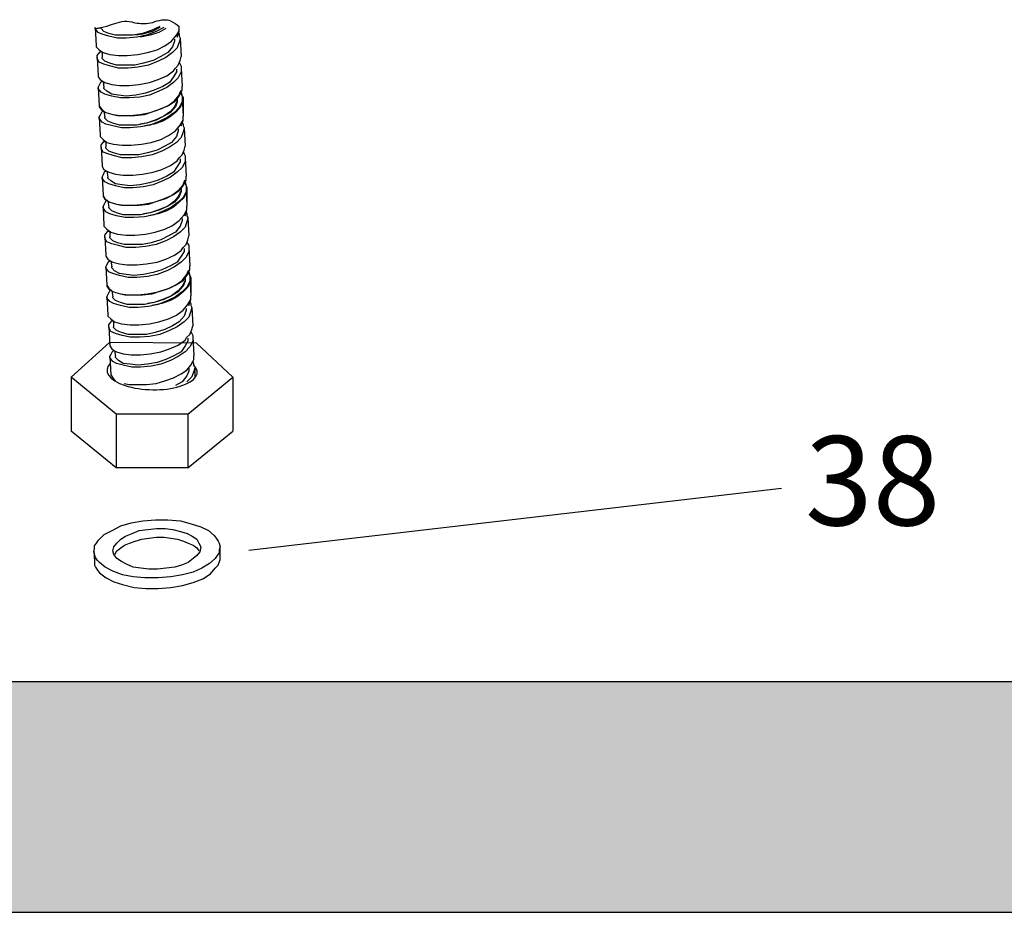
# Model space of a CAD drawing. Units: inches. Extents: x -9390 to -8627, y -20607 to -19924.
# Drawn here: x -8956 to -8944, y -20536 to -20525 of the extents above; entities that cross this region are included whole.
import ezdxf

# ---------------------------------------------------------------- set-up
doc = ezdxf.new("R2010")
doc.units = ezdxf.units.IN
doc.header["$MEASUREMENT"] = 0
doc.styles.get("Standard").update_dxf_attribs({"font": 'txt', "bigfont": 'gbcbig.shx'})

msp = doc.modelspace()

# ---------------------------------------------------------------- hatches: boundary and pattern name
h = msp.add_hatch(color=251)
h.paths.add_polyline_path([(-8920.86579, -20532.9044), (-8990.93579, -20532.9044), (-8990.93579, -20535.7644), (-8920.86579, -20535.7644)])
h.paths.add_polyline_path([(-8990.93579, -20532.9044), (-9040.90778, -20532.9044), (-9040.90778, -20535.7644), (-8990.93579, -20535.7644)])

# ---------------------------------------------------------------- linework, layer by layer
at = {"color": 7}
for p, q in [((-8955.02341, -20524.81061), (-8955.02341, -20524.79865)), ((-8955.02341, -20524.79865), (-8955.01145, -20525.02588)), ((-8954.98754, -20524.85845), (-8955.02341, -20524.81061)), ((-8954.95166, -20524.81061), (-8954.95166, -20524.79865)), ((-8954.91578, -20524.84649), (-8954.95166, -20524.81061)), ((-8954.22211, -20524.78669), (-8954.32974, -20524.83453)), ((-8954.22211, -20524.79865), (-8954.31778, -20524.84649)), ((-8954.17427, -20524.79865), (-8954.26995, -20524.84649)), ((-8954.15035, -20524.81061), (-8954.23407, -20524.85845)), ((-8953.98291, -20524.83453), (-8953.98291, -20524.78669)), ((-8953.98291, -20524.84649), (-8953.98291, -20524.79865)), ((-8954.9397, -20524.88237), (-8954.98754, -20524.85845)), ((-8954.85598, -20524.90629), (-8954.9397, -20524.88237)), ((-8954.85598, -20524.87041), (-8954.91578, -20524.84649)), ((-8954.77226, -20524.89433), (-8954.85598, -20524.87041)), ((-8954.74834, -20524.93021), (-8954.85598, -20524.90629)), ((-8954.67658, -20524.89433), (-8954.77226, -20524.89433)), ((-8954.6407, -20524.93021), (-8954.74834, -20524.93021)), ((-8954.55698, -20524.89433), (-8954.67658, -20524.89433)), ((-8954.50914, -20524.91825), (-8954.6407, -20524.93021)), ((-8954.43738, -20524.87041), (-8954.55698, -20524.89433)), ((-8954.43738, -20524.88237), (-8954.5211, -20524.89433)), ((-8954.38954, -20524.89433), (-8954.50914, -20524.91825)), ((-8954.3417, -20524.89433), (-8954.4613, -20524.91825)), ((-8954.4613, -20524.91825), (-8954.4613, -20524.91825)), ((-8954.32974, -20524.83453), (-8954.43738, -20524.87041)), ((-8954.31778, -20524.84649), (-8954.43738, -20524.88237)), ((-8954.26995, -20524.84649), (-8954.38954, -20524.89433)), ((-8954.23407, -20524.85845), (-8954.3417, -20524.89433)), ((-8954.07859, -20524.96609), (-8954.01879, -20524.89433)), ((-8954.04271, -20524.94217), (-8954.04271, -20524.96609)), ((-8954.01879, -20524.89433), (-8953.98291, -20524.83453)), ((-8954.00683, -20524.91825), (-8953.98291, -20524.84649)), ((-8953.99487, -20524.85845), (-8953.98291, -20524.88237)), ((-8953.98291, -20524.88237), (-8953.98291, -20524.90629)), ((-8953.98291, -20524.90629), (-8953.97095, -20524.93021)), ((-8953.97095, -20524.93021), (-8953.98291, -20524.97805)), ((-8953.97095, -20524.93021), (-8953.95899, -20525.15744)), ((-8955.01145, -20525.02588), (-8955.01145, -20525.03784)), ((-8955.01145, -20525.03784), (-8954.97558, -20525.07372)), ((-8954.25799, -20525.07372), (-8954.16231, -20525.02588)), ((-8954.16231, -20525.02588), (-8954.07859, -20524.96609)), ((-8954.06663, -20525.03784), (-8954.12643, -20525.1096)), ((-8954.04271, -20524.96609), (-8954.06663, -20525.03784)), ((-8954.00683, -20525.0498), (-8954.06663, -20525.1096)), ((-8953.98291, -20524.97805), (-8954.00683, -20525.0498)), ((-8954.9995, -20525.14548), (-8954.96362, -20525.09764)), ((-8954.9995, -20525.1694), (-8954.9995, -20525.14548)), ((-8954.9995, -20525.18136), (-8954.9995, -20525.1694)), ((-8954.9995, -20525.1694), (-8954.98754, -20525.39664)), ((-8954.97558, -20525.2292), (-8954.9995, -20525.18136)), ((-8954.97558, -20525.07372), (-8954.92774, -20525.1096)), ((-8954.96362, -20525.09764), (-8954.95166, -20525.09764)), ((-8954.9397, -20525.09764), (-8954.9397, -20525.1694)), ((-8954.9397, -20525.18136), (-8954.9397, -20525.1694)), ((-8954.90382, -20525.21724), (-8954.9397, -20525.18136)), ((-8954.92774, -20525.1096), (-8954.84402, -20525.13352)), ((-8954.84402, -20525.13352), (-8954.73638, -20525.14548)), ((-8954.73638, -20525.14548), (-8954.62874, -20525.14548)), ((-8954.62874, -20525.14548), (-8954.49718, -20525.13352)), ((-8954.49718, -20525.13352), (-8954.37758, -20525.1096)), ((-8954.37758, -20525.1096), (-8954.25799, -20525.07372)), ((-8954.21015, -20525.15744), (-8954.30582, -20525.20528)), ((-8954.15035, -20525.1694), (-8954.24603, -20525.21724)), ((-8954.12643, -20525.1096), (-8954.21015, -20525.15744)), ((-8954.06663, -20525.1096), (-8954.15035, -20525.1694)), ((-8953.97095, -20525.20528), (-8953.95899, -20525.15744)), ((-8954.91578, -20525.25312), (-8954.97558, -20525.2292)), ((-8954.83206, -20525.27704), (-8954.91578, -20525.25312)), ((-8954.84402, -20525.24116), (-8954.90382, -20525.21724)), ((-8954.7603, -20525.26508), (-8954.84402, -20525.24116)), ((-8954.73638, -20525.30096), (-8954.83206, -20525.27704)), ((-8954.65266, -20525.26508), (-8954.7603, -20525.26508)), ((-8954.61678, -20525.30096), (-8954.73638, -20525.30096)), ((-8954.53306, -20525.26508), (-8954.65266, -20525.26508)), ((-8954.49718, -20525.289), (-8954.61678, -20525.30096)), ((-8954.42542, -20525.24116), (-8954.53306, -20525.26508)), ((-8954.36562, -20525.26508), (-8954.49718, -20525.289)), ((-8954.30582, -20525.20528), (-8954.42542, -20525.24116)), ((-8954.24603, -20525.21724), (-8954.36562, -20525.26508)), ((-8954.05467, -20525.33684), (-8954.03075, -20525.30096)), ((-8954.03075, -20525.30096), (-8953.99487, -20525.26508)), ((-8954.01879, -20525.31292), (-8954.01879, -20525.3488)), ((-8953.99487, -20525.26508), (-8953.97095, -20525.20528)), ((-8953.98291, -20525.2292), (-8953.97095, -20525.25312)), ((-8953.97095, -20525.25312), (-8953.95899, -20525.27704)), ((-8953.95899, -20525.27704), (-8953.95899, -20525.30096)), ((-8953.95899, -20525.30096), (-8953.95899, -20525.3488)), ((-8953.95899, -20525.30096), (-8953.94703, -20525.5282)), ((-8954.98754, -20525.39664), (-8954.98754, -20525.4086)), ((-8954.98754, -20525.4086), (-8954.96362, -20525.44448)), ((-8954.24603, -20525.44448), (-8954.13839, -20525.39664)), ((-8954.13839, -20525.39664), (-8954.05467, -20525.33684)), ((-8954.05467, -20525.4086), (-8954.10251, -20525.48036)), ((-8954.01879, -20525.3488), (-8954.05467, -20525.4086)), ((-8953.99487, -20525.42056), (-8954.05467, -20525.48036)), ((-8953.95899, -20525.3488), (-8953.99487, -20525.42056)), ((-8954.98754, -20525.54016), (-8954.97558, -20525.51624)), ((-8954.98754, -20525.55212), (-8954.98754, -20525.54016)), ((-8954.98754, -20525.54016), (-8954.97558, -20525.76739)), ((-8954.95166, -20525.59996), (-8954.98754, -20525.55212)), ((-8954.97558, -20525.51624), (-8954.95166, -20525.4684)), ((-8954.96362, -20525.44448), (-8954.92774, -20525.4684)), ((-8954.95166, -20525.4684), (-8954.9397, -20525.4684)), ((-8954.92774, -20525.4684), (-8954.91578, -20525.54016)), ((-8954.92774, -20525.4684), (-8954.90382, -20525.48036)), ((-8954.91578, -20525.55212), (-8954.91578, -20525.54016)), ((-8954.8799, -20525.588), (-8954.91578, -20525.55212)), ((-8954.90382, -20525.48036), (-8954.8201, -20525.50428)), ((-8954.8201, -20525.50428), (-8954.72442, -20525.51624)), ((-8954.72442, -20525.51624), (-8954.60482, -20525.51624)), ((-8954.60482, -20525.51624), (-8954.48522, -20525.50428)), ((-8954.48522, -20525.50428), (-8954.35366, -20525.48036)), ((-8954.35366, -20525.48036), (-8954.24603, -20525.44448)), ((-8954.18623, -20525.5282), (-8954.29386, -20525.57604)), ((-8954.13839, -20525.54016), (-8954.23407, -20525.588)), ((-8954.10251, -20525.48036), (-8954.18623, -20525.5282)), ((-8954.05467, -20525.48036), (-8954.13839, -20525.54016)), ((-8953.94703, -20525.57604), (-8953.94703, -20525.5282)), ((-8954.90382, -20525.62388), (-8954.95166, -20525.59996)), ((-8954.8201, -20525.6478), (-8954.90382, -20525.62388)), ((-8954.8201, -20525.62388), (-8954.8799, -20525.588)), ((-8954.73638, -20525.63584), (-8954.8201, -20525.62388)), ((-8954.71246, -20525.67172), (-8954.8201, -20525.6478)), ((-8954.6407, -20525.6478), (-8954.73638, -20525.63584)), ((-8954.60482, -20525.67172), (-8954.71246, -20525.67172)), ((-8954.5211, -20525.63584), (-8954.6407, -20525.6478)), ((-8954.47326, -20525.65976), (-8954.60482, -20525.67172)), ((-8954.4015, -20525.61192), (-8954.5211, -20525.63584)), ((-8954.35366, -20525.63584), (-8954.47326, -20525.65976)), ((-8954.29386, -20525.57604), (-8954.4015, -20525.61192)), ((-8954.23407, -20525.588), (-8954.35366, -20525.63584)), ((-8954.04271, -20525.7076), (-8953.98291, -20525.63584)), ((-8954.03075, -20525.7076), (-8953.98291, -20525.6478)), ((-8953.98291, -20525.6478), (-8953.95899, -20525.59996)), ((-8953.98291, -20525.63584), (-8953.97095, -20525.59996)), ((-8953.97095, -20525.59996), (-8953.95899, -20525.57604)), ((-8953.97095, -20525.59996), (-8953.94703, -20525.6478)), ((-8953.95899, -20525.59996), (-8953.94703, -20525.57604)), ((-8953.95899, -20525.59996), (-8953.94703, -20525.6478)), ((-8953.94703, -20525.6478), (-8953.93507, -20525.67172)), ((-8953.94703, -20525.6478), (-8953.94703, -20525.67172)), ((-8953.93507, -20525.67172), (-8953.94703, -20525.71955)), ((-8953.94703, -20525.67172), (-8953.94703, -20525.71955)), ((-8953.94703, -20525.67172), (-8953.93507, -20525.89895)), ((-8953.93507, -20525.67172), (-8953.93507, -20525.89895)), ((-8954.97558, -20525.76739), (-8954.97558, -20525.76739)), ((-8954.97558, -20525.76739), (-8954.95166, -20525.80327)), ((-8954.97558, -20525.76739), (-8954.97558, -20525.77935)), ((-8954.97558, -20525.77935), (-8954.95166, -20525.81523)), ((-8954.95166, -20525.80327), (-8954.91578, -20525.83915)), ((-8954.30582, -20525.83915), (-8954.19819, -20525.80327)), ((-8954.23407, -20525.81523), (-8954.12643, -20525.76739)), ((-8954.19819, -20525.80327), (-8954.10251, -20525.75543)), ((-8954.12643, -20525.76739), (-8954.04271, -20525.7076)), ((-8954.10251, -20525.75543), (-8954.03075, -20525.7076)), ((-8954.03075, -20525.77935), (-8954.09055, -20525.85111)), ((-8954.04271, -20525.77935), (-8954.09055, -20525.83915)), ((-8954.00683, -20525.7076), (-8954.04271, -20525.77935)), ((-8953.98291, -20525.79131), (-8954.04271, -20525.85111)), ((-8954.00683, -20525.71955), (-8954.03075, -20525.77935)), ((-8953.97095, -20525.79131), (-8954.03075, -20525.85111)), ((-8954.00683, -20525.68368), (-8954.00683, -20525.71955)), ((-8954.00683, -20525.68368), (-8954.00683, -20525.7076)), ((-8953.94703, -20525.71955), (-8953.98291, -20525.79131)), ((-8953.94703, -20525.71955), (-8953.97095, -20525.79131)), ((-8954.97558, -20525.91091), (-8954.96362, -20525.88699)), ((-8954.97558, -20525.92287), (-8954.97558, -20525.91091)), ((-8954.97558, -20525.91091), (-8954.96362, -20526.13815)), ((-8954.9397, -20525.97071), (-8954.97558, -20525.92287)), ((-8954.96362, -20525.88699), (-8954.9397, -20525.83915)), ((-8954.95166, -20525.81523), (-8954.89186, -20525.85111)), ((-8954.9397, -20525.83915), (-8954.91578, -20525.82719)), ((-8954.91578, -20525.83915), (-8954.90382, -20525.91091)), ((-8954.90382, -20525.92287), (-8954.90382, -20525.91091)), ((-8954.86794, -20525.95875), (-8954.90382, -20525.92287)), ((-8954.89186, -20525.85111), (-8954.80814, -20525.87503)), ((-8954.80814, -20525.87503), (-8954.74834, -20525.88699)), ((-8954.80814, -20525.87503), (-8954.71246, -20525.88699)), ((-8954.74834, -20525.88699), (-8954.65266, -20525.88699)), ((-8954.71246, -20525.88699), (-8954.59286, -20525.88699)), ((-8954.65266, -20525.88699), (-8954.53306, -20525.88699)), ((-8954.59286, -20525.88699), (-8954.47326, -20525.87503)), ((-8954.53306, -20525.88699), (-8954.41346, -20525.87503)), ((-8954.47326, -20525.87503), (-8954.3417, -20525.85111)), ((-8954.41346, -20525.87503), (-8954.30582, -20525.83915)), ((-8954.3417, -20525.85111), (-8954.23407, -20525.81523)), ((-8954.17427, -20525.89895), (-8954.28191, -20525.94679)), ((-8954.17427, -20525.89895), (-8954.26995, -20525.94679)), ((-8954.12643, -20525.91091), (-8954.22211, -20525.95875)), ((-8954.10251, -20525.91091), (-8954.18623, -20525.95875)), ((-8954.09055, -20525.83915), (-8954.17427, -20525.89895)), ((-8954.09055, -20525.85111), (-8954.17427, -20525.89895)), ((-8954.04271, -20525.85111), (-8954.12643, -20525.91091)), ((-8954.03075, -20525.85111), (-8954.10251, -20525.91091)), ((-8953.93507, -20525.94679), (-8953.93507, -20525.89895)), ((-8953.93507, -20525.94679), (-8953.93507, -20525.89895)), ((-8954.89186, -20525.99463), (-8954.9397, -20525.97071)), ((-8954.80814, -20526.01855), (-8954.89186, -20525.99463)), ((-8954.80814, -20525.98267), (-8954.86794, -20525.95875)), ((-8954.72442, -20526.00659), (-8954.80814, -20525.98267)), ((-8954.7005, -20526.04247), (-8954.80814, -20526.01855)), ((-8954.62874, -20526.00659), (-8954.72442, -20526.00659)), ((-8954.59286, -20526.04247), (-8954.7005, -20526.04247)), ((-8954.50914, -20526.00659), (-8954.62874, -20526.00659)), ((-8954.4613, -20526.03051), (-8954.59286, -20526.04247)), ((-8954.38954, -20525.98267), (-8954.50914, -20526.00659)), ((-8954.38954, -20525.98267), (-8954.47326, -20525.99463)), ((-8954.3417, -20526.00659), (-8954.4613, -20526.03051)), ((-8954.29386, -20525.99463), (-8954.41346, -20526.01855)), ((-8954.41346, -20526.01855), (-8954.41346, -20526.01855)), ((-8954.26995, -20525.94679), (-8954.38954, -20525.98267)), ((-8954.28191, -20525.94679), (-8954.38954, -20525.98267)), ((-8954.22211, -20525.95875), (-8954.3417, -20526.00659)), ((-8954.18623, -20525.95875), (-8954.29386, -20525.99463)), ((-8954.03075, -20526.07835), (-8953.97095, -20526.00659)), ((-8953.97095, -20526.00659), (-8953.93507, -20525.94679)), ((-8953.95899, -20526.01855), (-8953.93507, -20525.94679)), ((-8953.94703, -20525.97071), (-8953.93507, -20525.99463)), ((-8953.93507, -20525.99463), (-8953.93507, -20526.01855)), ((-8953.93507, -20526.01855), (-8953.92311, -20526.04247)), ((-8953.92311, -20526.04247), (-8953.93507, -20526.09031)), ((-8953.92311, -20526.04247), (-8953.91115, -20526.26971)), ((-8954.96362, -20526.13815), (-8954.96362, -20526.15011)), ((-8954.96362, -20526.15011), (-8954.92774, -20526.18599)), ((-8954.21015, -20526.18599), (-8954.11447, -20526.13815)), ((-8954.11447, -20526.13815), (-8954.03075, -20526.07835)), ((-8954.01879, -20526.15011), (-8954.07859, -20526.22187)), ((-8953.99487, -20526.07835), (-8954.01879, -20526.15011)), ((-8953.95899, -20526.16207), (-8954.01879, -20526.22187)), ((-8953.99487, -20526.05443), (-8953.99487, -20526.07835)), ((-8953.93507, -20526.09031), (-8953.95899, -20526.16207)), ((-8954.95166, -20526.25775), (-8954.91578, -20526.20991)), ((-8954.95166, -20526.28167), (-8954.95166, -20526.25775)), ((-8954.95166, -20526.29363), (-8954.95166, -20526.28167)), ((-8954.95166, -20526.28167), (-8954.9397, -20526.5089)), ((-8954.92774, -20526.18599), (-8954.8799, -20526.22187)), ((-8954.91578, -20526.20991), (-8954.90382, -20526.20991)), ((-8954.89186, -20526.20991), (-8954.89186, -20526.28167)), ((-8954.89186, -20526.29363), (-8954.89186, -20526.28167)), ((-8954.8799, -20526.22187), (-8954.79618, -20526.24579)), ((-8954.79618, -20526.24579), (-8954.68854, -20526.25775)), ((-8954.68854, -20526.25775), (-8954.5809, -20526.25775)), ((-8954.5809, -20526.25775), (-8954.44934, -20526.24579)), ((-8954.44934, -20526.24579), (-8954.32974, -20526.22187)), ((-8954.32974, -20526.22187), (-8954.21015, -20526.18599)), ((-8954.16231, -20526.26971), (-8954.25799, -20526.31755)), ((-8954.10251, -20526.28167), (-8954.19819, -20526.32951)), ((-8954.07859, -20526.22187), (-8954.16231, -20526.26971)), ((-8954.01879, -20526.22187), (-8954.10251, -20526.28167)), ((-8953.92311, -20526.31755), (-8953.91115, -20526.26971)), ((-8954.92774, -20526.34147), (-8954.95166, -20526.29363)), ((-8954.86794, -20526.36539), (-8954.92774, -20526.34147)), ((-8954.85598, -20526.32951), (-8954.89186, -20526.29363)), ((-8954.78422, -20526.38931), (-8954.86794, -20526.36539)), ((-8954.79618, -20526.35343), (-8954.85598, -20526.32951)), ((-8954.71246, -20526.37735), (-8954.79618, -20526.35343)), ((-8954.68854, -20526.41323), (-8954.78422, -20526.38931)), ((-8954.60482, -20526.37735), (-8954.71246, -20526.37735)), ((-8954.56894, -20526.41323), (-8954.68854, -20526.41323)), ((-8954.48522, -20526.37735), (-8954.60482, -20526.37735)), ((-8954.44934, -20526.40127), (-8954.56894, -20526.41323)), ((-8954.37758, -20526.35343), (-8954.48522, -20526.37735)), ((-8954.31778, -20526.37735), (-8954.44934, -20526.40127)), ((-8954.25799, -20526.31755), (-8954.37758, -20526.35343)), ((-8954.19819, -20526.32951), (-8954.31778, -20526.37735)), ((-8954.00683, -20526.4491), (-8953.98291, -20526.41323)), ((-8953.98291, -20526.41323), (-8953.94703, -20526.37735)), ((-8953.94703, -20526.37735), (-8953.92311, -20526.31755)), ((-8953.93507, -20526.34147), (-8953.92311, -20526.36539)), ((-8953.92311, -20526.36539), (-8953.91115, -20526.38931)), ((-8953.91115, -20526.38931), (-8953.91115, -20526.41323)), ((-8953.91115, -20526.41323), (-8953.91115, -20526.46106)), ((-8953.91115, -20526.41323), (-8953.89919, -20526.64046)), ((-8954.9397, -20526.5089), (-8954.9397, -20526.52086)), ((-8954.9397, -20526.52086), (-8954.91578, -20526.55674)), ((-8954.19819, -20526.55674), (-8954.09055, -20526.5089)), ((-8954.09055, -20526.5089), (-8954.00683, -20526.4491)), ((-8954.00683, -20526.52086), (-8954.05467, -20526.59262)), ((-8953.97095, -20526.46106), (-8954.00683, -20526.52086)), ((-8953.94703, -20526.53282), (-8954.00683, -20526.59262)), ((-8953.97095, -20526.42519), (-8953.97095, -20526.46106)), ((-8953.91115, -20526.46106), (-8953.94703, -20526.53282)), ((-8954.9397, -20526.65242), (-8954.92774, -20526.6285)), ((-8954.9397, -20526.66438), (-8954.9397, -20526.65242)), ((-8954.9397, -20526.65242), (-8954.92774, -20526.87966)), ((-8954.92774, -20526.6285), (-8954.90382, -20526.58066)), ((-8954.91578, -20526.55674), (-8954.8799, -20526.58066)), ((-8954.90382, -20526.58066), (-8954.89186, -20526.58066)), ((-8954.8799, -20526.58066), (-8954.86794, -20526.65242)), ((-8954.8799, -20526.58066), (-8954.85598, -20526.59262)), ((-8954.86794, -20526.66438), (-8954.86794, -20526.65242)), ((-8954.85598, -20526.59262), (-8954.77226, -20526.61654)), ((-8954.77226, -20526.61654), (-8954.67658, -20526.6285)), ((-8954.67658, -20526.6285), (-8954.55698, -20526.6285)), ((-8954.55698, -20526.6285), (-8954.43738, -20526.61654)), ((-8954.43738, -20526.61654), (-8954.30582, -20526.59262)), ((-8954.30582, -20526.59262), (-8954.19819, -20526.55674)), ((-8954.13839, -20526.64046), (-8954.24603, -20526.6883)), ((-8954.09055, -20526.65242), (-8954.18623, -20526.70026)), ((-8954.05467, -20526.59262), (-8954.13839, -20526.64046)), ((-8954.00683, -20526.59262), (-8954.09055, -20526.65242)), ((-8953.89919, -20526.6883), (-8953.89919, -20526.64046)), ((-8954.90382, -20526.71222), (-8954.9397, -20526.66438)), ((-8954.85598, -20526.73614), (-8954.90382, -20526.71222)), ((-8954.83206, -20526.70026), (-8954.86794, -20526.66438)), ((-8954.77226, -20526.76006), (-8954.85598, -20526.73614)), ((-8954.77226, -20526.73614), (-8954.83206, -20526.70026)), ((-8954.68854, -20526.7481), (-8954.77226, -20526.73614)), ((-8954.66462, -20526.78398), (-8954.77226, -20526.76006)), ((-8954.59286, -20526.76006), (-8954.68854, -20526.7481)), ((-8954.47326, -20526.7481), (-8954.59286, -20526.76006)), ((-8954.42542, -20526.77202), (-8954.55698, -20526.78398)), ((-8954.35366, -20526.72418), (-8954.47326, -20526.7481)), ((-8954.30582, -20526.7481), (-8954.42542, -20526.77202)), ((-8954.24603, -20526.6883), (-8954.35366, -20526.72418)), ((-8954.18623, -20526.70026), (-8954.30582, -20526.7481)), ((-8953.99487, -20526.81986), (-8953.93507, -20526.7481)), ((-8953.98291, -20526.81986), (-8953.93507, -20526.76006)), ((-8953.93507, -20526.76006), (-8953.91115, -20526.71222)), ((-8953.93507, -20526.7481), (-8953.92311, -20526.71222)), ((-8953.92311, -20526.71222), (-8953.91115, -20526.6883)), ((-8953.92311, -20526.71222), (-8953.89919, -20526.76006)), ((-8953.91115, -20526.71222), (-8953.89919, -20526.6883)), ((-8953.91115, -20526.71222), (-8953.89919, -20526.76006)), ((-8953.89919, -20526.76006), (-8953.88723, -20526.78398)), ((-8953.89919, -20526.76006), (-8953.89919, -20526.78398)), ((-8954.92774, -20526.87966), (-8954.92774, -20526.87966)), ((-8954.92774, -20526.87966), (-8954.90382, -20526.91554)), ((-8954.92774, -20526.87966), (-8954.92774, -20526.89162)), ((-8954.92774, -20526.89162), (-8954.90382, -20526.9275)), ((-8954.55698, -20526.78398), (-8954.66462, -20526.78398)), ((-8954.18623, -20526.9275), (-8954.07859, -20526.87966)), ((-8954.15035, -20526.91554), (-8954.05467, -20526.8677)), ((-8954.07859, -20526.87966), (-8953.99487, -20526.81986)), ((-8954.05467, -20526.8677), (-8953.98291, -20526.81986)), ((-8953.98291, -20526.89162), (-8954.04271, -20526.96338)), ((-8953.99487, -20526.89162), (-8954.04271, -20526.95142)), ((-8953.95899, -20526.81986), (-8953.99487, -20526.89162)), ((-8953.95899, -20526.83182), (-8953.98291, -20526.89162)), ((-8953.95899, -20526.79594), (-8953.95899, -20526.83182)), ((-8953.95899, -20526.79594), (-8953.95899, -20526.81986)), ((-8953.89919, -20526.83182), (-8953.93507, -20526.90358)), ((-8953.89919, -20526.83182), (-8953.92311, -20526.90358)), ((-8953.88723, -20526.78398), (-8953.89919, -20526.83182)), ((-8953.89919, -20526.78398), (-8953.89919, -20526.83182)), ((-8953.89919, -20526.78398), (-8953.88723, -20527.01122)), ((-8953.88723, -20526.78398), (-8953.88723, -20527.01122)), ((-8954.92774, -20527.02318), (-8954.91578, -20526.99926)), ((-8954.92774, -20527.03514), (-8954.92774, -20527.02318)), ((-8954.92774, -20527.02318), (-8954.91578, -20527.25041)), ((-8954.91578, -20526.99926), (-8954.89186, -20526.95142)), ((-8954.90382, -20526.91554), (-8954.86794, -20526.95142)), ((-8954.90382, -20526.9275), (-8954.84402, -20526.96338)), ((-8954.89186, -20526.95142), (-8954.86794, -20526.93946)), ((-8954.86794, -20526.95142), (-8954.85598, -20527.02318)), ((-8954.85598, -20527.03514), (-8954.85598, -20527.02318)), ((-8954.84402, -20526.96338), (-8954.7603, -20526.9873)), ((-8954.7603, -20526.9873), (-8954.7005, -20526.99926)), ((-8954.7603, -20526.9873), (-8954.66462, -20526.99926)), ((-8954.7005, -20526.99926), (-8954.60482, -20526.99926)), ((-8954.66462, -20526.99926), (-8954.54502, -20526.99926)), ((-8954.60482, -20526.99926), (-8954.48522, -20526.99926)), ((-8954.54502, -20526.99926), (-8954.42542, -20526.9873)), ((-8954.48522, -20526.99926), (-8954.36562, -20526.9873)), ((-8954.42542, -20526.9873), (-8954.29386, -20526.96338)), ((-8954.36562, -20526.9873), (-8954.25799, -20526.95142)), ((-8954.29386, -20526.96338), (-8954.18623, -20526.9275)), ((-8954.25799, -20526.95142), (-8954.15035, -20526.91554)), ((-8954.12643, -20527.01122), (-8954.23407, -20527.05906)), ((-8954.12643, -20527.01122), (-8954.22211, -20527.05906)), ((-8954.07859, -20527.02318), (-8954.17427, -20527.07102)), ((-8954.05467, -20527.02318), (-8954.13839, -20527.07102)), ((-8954.04271, -20526.95142), (-8954.12643, -20527.01122)), ((-8954.04271, -20526.96338), (-8954.12643, -20527.01122)), ((-8953.99487, -20526.96338), (-8954.07859, -20527.02318)), ((-8953.98291, -20526.96338), (-8954.05467, -20527.02318)), ((-8953.93507, -20526.90358), (-8953.99487, -20526.96338)), ((-8953.92311, -20526.90358), (-8953.98291, -20526.96338)), ((-8953.88723, -20527.05906), (-8953.88723, -20527.01122)), ((-8953.88723, -20527.05906), (-8953.88723, -20527.01122)), ((-8954.89186, -20527.08298), (-8954.92774, -20527.03514)), ((-8954.84402, -20527.1069), (-8954.89186, -20527.08298)), ((-8954.8201, -20527.07102), (-8954.85598, -20527.03514)), ((-8954.7603, -20527.13082), (-8954.84402, -20527.1069)), ((-8954.7603, -20527.09494), (-8954.8201, -20527.07102)), ((-8954.67658, -20527.11886), (-8954.7603, -20527.09494)), ((-8954.65266, -20527.15474), (-8954.7603, -20527.13082)), ((-8954.5809, -20527.11886), (-8954.67658, -20527.11886)), ((-8954.4613, -20527.11886), (-8954.5809, -20527.11886)), ((-8954.41346, -20527.14278), (-8954.54502, -20527.15474)), ((-8954.3417, -20527.09494), (-8954.4613, -20527.11886)), ((-8954.3417, -20527.09494), (-8954.42542, -20527.1069)), ((-8954.29386, -20527.11886), (-8954.41346, -20527.14278)), ((-8954.24603, -20527.1069), (-8954.36562, -20527.13082)), ((-8954.36562, -20527.13082), (-8954.36562, -20527.13082)), ((-8954.22211, -20527.05906), (-8954.3417, -20527.09494)), ((-8954.23407, -20527.05906), (-8954.3417, -20527.09494)), ((-8954.17427, -20527.07102), (-8954.29386, -20527.11886)), ((-8954.13839, -20527.07102), (-8954.24603, -20527.1069)), ((-8953.98291, -20527.19061), (-8953.92311, -20527.11886)), ((-8953.92311, -20527.11886), (-8953.88723, -20527.05906)), ((-8953.91115, -20527.13082), (-8953.88723, -20527.05906)), ((-8953.89919, -20527.08298), (-8953.88723, -20527.1069)), ((-8953.88723, -20527.1069), (-8953.88723, -20527.13082)), ((-8953.88723, -20527.13082), (-8953.87527, -20527.15474)), ((-8954.91578, -20527.25041), (-8954.91578, -20527.26237)), ((-8954.91578, -20527.26237), (-8954.8799, -20527.29825)), ((-8954.54502, -20527.15474), (-8954.65266, -20527.15474)), ((-8954.16231, -20527.29825), (-8954.06663, -20527.25041)), ((-8954.06663, -20527.25041), (-8953.98291, -20527.19061)), ((-8953.97095, -20527.26237), (-8954.03075, -20527.33413)), ((-8953.94703, -20527.19061), (-8953.97095, -20527.26237)), ((-8953.94703, -20527.16669), (-8953.94703, -20527.19061)), ((-8953.88723, -20527.20257), (-8953.91115, -20527.27433)), ((-8953.87527, -20527.15474), (-8953.88723, -20527.20257)), ((-8953.87527, -20527.15474), (-8953.86331, -20527.38197)), ((-8954.90382, -20527.37001), (-8954.86794, -20527.32217)), ((-8954.90382, -20527.39393), (-8954.90382, -20527.37001)), ((-8954.8799, -20527.29825), (-8954.83206, -20527.33413)), ((-8954.86794, -20527.32217), (-8954.85598, -20527.32217)), ((-8954.84402, -20527.32217), (-8954.84402, -20527.39393)), ((-8954.83206, -20527.33413), (-8954.74834, -20527.35805)), ((-8954.74834, -20527.35805), (-8954.6407, -20527.37001)), ((-8954.6407, -20527.37001), (-8954.53306, -20527.37001)), ((-8954.53306, -20527.37001), (-8954.4015, -20527.35805)), ((-8954.4015, -20527.35805), (-8954.28191, -20527.33413)), ((-8954.28191, -20527.33413), (-8954.16231, -20527.29825)), ((-8954.11447, -20527.38197), (-8954.21015, -20527.42981)), ((-8954.03075, -20527.33413), (-8954.11447, -20527.38197)), ((-8953.97095, -20527.33413), (-8954.05467, -20527.39393)), ((-8953.91115, -20527.27433), (-8953.97095, -20527.33413)), ((-8953.87527, -20527.42981), (-8953.86331, -20527.38197)), ((-8954.90382, -20527.40589), (-8954.90382, -20527.39393)), ((-8954.90382, -20527.39393), (-8954.89186, -20527.62117)), ((-8954.8799, -20527.45373), (-8954.90382, -20527.40589)), ((-8954.8201, -20527.47765), (-8954.8799, -20527.45373)), ((-8954.84402, -20527.40589), (-8954.84402, -20527.39393)), ((-8954.80814, -20527.44177), (-8954.84402, -20527.40589)), ((-8954.73638, -20527.50157), (-8954.8201, -20527.47765)), ((-8954.74834, -20527.46569), (-8954.80814, -20527.44177)), ((-8954.66462, -20527.48961), (-8954.74834, -20527.46569)), ((-8954.6407, -20527.52549), (-8954.73638, -20527.50157)), ((-8954.55698, -20527.48961), (-8954.66462, -20527.48961)), ((-8954.43738, -20527.48961), (-8954.55698, -20527.48961)), ((-8954.32974, -20527.46569), (-8954.43738, -20527.48961)), ((-8954.26995, -20527.48961), (-8954.4015, -20527.51353)), ((-8954.21015, -20527.42981), (-8954.32974, -20527.46569)), ((-8954.15035, -20527.44177), (-8954.26995, -20527.48961)), ((-8954.05467, -20527.39393), (-8954.15035, -20527.44177)), ((-8953.93507, -20527.52549), (-8953.89919, -20527.48961)), ((-8953.89919, -20527.48961), (-8953.87527, -20527.42981)), ((-8953.88723, -20527.45373), (-8953.87527, -20527.47765)), ((-8953.87527, -20527.47765), (-8953.86331, -20527.50157)), ((-8953.86331, -20527.50157), (-8953.86331, -20527.52549)), ((-8954.89186, -20527.62117), (-8954.89186, -20527.63313)), ((-8954.89186, -20527.63313), (-8954.86794, -20527.66901)), ((-8954.5211, -20527.52549), (-8954.6407, -20527.52549)), ((-8954.4015, -20527.51353), (-8954.5211, -20527.52549)), ((-8954.15035, -20527.66901), (-8954.04271, -20527.62117)), ((-8954.04271, -20527.62117), (-8953.95899, -20527.56137)), ((-8953.95899, -20527.63313), (-8954.00683, -20527.70489)), ((-8953.95899, -20527.56137), (-8953.93507, -20527.52549)), ((-8953.92311, -20527.57333), (-8953.95899, -20527.63313)), ((-8953.92311, -20527.53745), (-8953.92311, -20527.57333)), ((-8953.86331, -20527.57333), (-8953.89919, -20527.64509)), ((-8953.86331, -20527.52549), (-8953.86331, -20527.57333)), ((-8953.86331, -20527.52549), (-8953.85135, -20527.75273)), ((-8954.89186, -20527.76469), (-8954.8799, -20527.74077)), ((-8954.8799, -20527.74077), (-8954.85598, -20527.69293)), ((-8954.86794, -20527.66901), (-8954.83206, -20527.69293)), ((-8954.85598, -20527.69293), (-8954.84402, -20527.69293)), ((-8954.83206, -20527.69293), (-8954.8201, -20527.76469)), ((-8954.83206, -20527.69293), (-8954.80814, -20527.70489)), ((-8954.80814, -20527.70489), (-8954.72442, -20527.72881)), ((-8954.72442, -20527.72881), (-8954.62874, -20527.74077)), ((-8954.62874, -20527.74077), (-8954.50914, -20527.74077)), ((-8954.50914, -20527.74077), (-8954.38954, -20527.72881)), ((-8954.38954, -20527.72881), (-8954.25799, -20527.70489)), ((-8954.25799, -20527.70489), (-8954.15035, -20527.66901)), ((-8954.09055, -20527.75273), (-8954.19819, -20527.80057)), ((-8954.00683, -20527.70489), (-8954.09055, -20527.75273)), ((-8953.95899, -20527.70489), (-8954.04271, -20527.76469)), ((-8953.89919, -20527.64509), (-8953.95899, -20527.70489)), ((-8953.85135, -20527.80057), (-8953.85135, -20527.75273)), ((-8954.89186, -20527.77665), (-8954.89186, -20527.76469)), ((-8954.89186, -20527.76469), (-8954.8799, -20527.99192)), ((-8954.85598, -20527.82449), (-8954.89186, -20527.77665)), ((-8954.80814, -20527.84841), (-8954.85598, -20527.82449)), ((-8954.8201, -20527.77665), (-8954.8201, -20527.76469)), ((-8954.78422, -20527.81253), (-8954.8201, -20527.77665)), ((-8954.72442, -20527.87233), (-8954.80814, -20527.84841)), ((-8954.72442, -20527.84841), (-8954.78422, -20527.81253)), ((-8954.6407, -20527.86037), (-8954.72442, -20527.84841)), ((-8954.61678, -20527.89624), (-8954.72442, -20527.87233)), ((-8954.54502, -20527.87233), (-8954.6407, -20527.86037)), ((-8954.42542, -20527.86037), (-8954.54502, -20527.87233)), ((-8954.30582, -20527.83645), (-8954.42542, -20527.86037)), ((-8954.25799, -20527.86037), (-8954.37758, -20527.88428)), ((-8954.19819, -20527.80057), (-8954.30582, -20527.83645)), ((-8954.13839, -20527.81253), (-8954.25799, -20527.86037)), ((-8954.04271, -20527.76469), (-8954.13839, -20527.81253)), ((-8953.94703, -20527.93212), (-8953.88723, -20527.86037)), ((-8953.93507, -20527.93212), (-8953.88723, -20527.87233)), ((-8953.88723, -20527.87233), (-8953.86331, -20527.82449)), ((-8953.88723, -20527.86037), (-8953.87527, -20527.82449)), ((-8953.87527, -20527.82449), (-8953.86331, -20527.80057)), ((-8953.87527, -20527.82449), (-8953.85135, -20527.87233)), ((-8953.86331, -20527.82449), (-8953.85135, -20527.80057)), ((-8953.86331, -20527.82449), (-8953.85135, -20527.87233)), ((-8953.85135, -20527.87233), (-8953.83939, -20527.89624)), ((-8953.85135, -20527.87233), (-8953.85135, -20527.89624)), ((-8954.8799, -20527.99192), (-8954.8799, -20527.99192)), ((-8954.8799, -20527.99192), (-8954.85598, -20528.0278)), ((-8954.8799, -20527.99192), (-8954.8799, -20528.00388)), ((-8954.50914, -20527.89624), (-8954.61678, -20527.89624)), ((-8954.37758, -20527.88428), (-8954.50914, -20527.89624)), ((-8954.13839, -20528.03976), (-8954.03075, -20527.99192)), ((-8954.10251, -20528.0278), (-8954.00683, -20527.97996)), ((-8954.03075, -20527.99192), (-8953.94703, -20527.93212)), ((-8954.00683, -20527.97996), (-8953.93507, -20527.93212)), ((-8953.91115, -20527.93212), (-8953.94703, -20528.00388)), ((-8953.91115, -20527.94408), (-8953.93507, -20528.00388)), ((-8953.91115, -20527.9082), (-8953.91115, -20527.94408)), ((-8953.91115, -20527.9082), (-8953.91115, -20527.93212)), ((-8953.85135, -20527.94408), (-8953.88723, -20528.01584)), ((-8953.85135, -20527.94408), (-8953.87527, -20528.01584)), ((-8953.83939, -20527.89624), (-8953.85135, -20527.94408)), ((-8953.85135, -20527.89624), (-8953.85135, -20527.94408)), ((-8953.85135, -20527.89624), (-8953.83939, -20528.12348)), ((-8953.83939, -20527.89624), (-8953.83939, -20528.12348)), ((-8954.8799, -20528.00388), (-8954.85598, -20528.03976)), ((-8954.8799, -20528.13544), (-8954.86794, -20528.11152)), ((-8954.86794, -20528.11152), (-8954.84402, -20528.06368)), ((-8954.85598, -20528.0278), (-8954.8201, -20528.06368)), ((-8954.85598, -20528.03976), (-8954.79618, -20528.07564)), ((-8954.84402, -20528.06368), (-8954.8201, -20528.05172)), ((-8954.8201, -20528.06368), (-8954.80814, -20528.13544)), ((-8954.79618, -20528.07564), (-8954.71246, -20528.09956)), ((-8954.71246, -20528.09956), (-8954.65266, -20528.11152)), ((-8954.71246, -20528.09956), (-8954.61678, -20528.11152)), ((-8954.65266, -20528.11152), (-8954.55698, -20528.11152)), ((-8954.61678, -20528.11152), (-8954.49718, -20528.11152)), ((-8954.55698, -20528.11152), (-8954.43738, -20528.11152)), ((-8954.49718, -20528.11152), (-8954.37758, -20528.09956)), ((-8954.43738, -20528.11152), (-8954.31778, -20528.09956)), ((-8954.37758, -20528.09956), (-8954.24603, -20528.07564)), ((-8954.31778, -20528.09956), (-8954.21015, -20528.06368)), ((-8954.24603, -20528.07564), (-8954.13839, -20528.03976)), ((-8954.21015, -20528.06368), (-8954.10251, -20528.0278)), ((-8953.99487, -20528.06368), (-8954.07859, -20528.12348)), ((-8953.99487, -20528.07564), (-8954.07859, -20528.12348)), ((-8953.94703, -20528.07564), (-8954.03075, -20528.13544)), ((-8953.93507, -20528.07564), (-8954.00683, -20528.13544)), ((-8953.93507, -20528.00388), (-8953.99487, -20528.07564)), ((-8953.94703, -20528.00388), (-8953.99487, -20528.06368)), ((-8953.88723, -20528.01584), (-8953.94703, -20528.07564)), ((-8953.87527, -20528.01584), (-8953.93507, -20528.07564)), ((-8954.8799, -20528.1474), (-8954.8799, -20528.13544)), ((-8954.8799, -20528.13544), (-8954.86794, -20528.36268)), ((-8954.84402, -20528.19524), (-8954.8799, -20528.1474)), ((-8954.79618, -20528.21916), (-8954.84402, -20528.19524)), ((-8954.80814, -20528.1474), (-8954.80814, -20528.13544)), ((-8954.77226, -20528.18328), (-8954.80814, -20528.1474)), ((-8954.71246, -20528.24308), (-8954.79618, -20528.21916)), ((-8954.71246, -20528.2072), (-8954.77226, -20528.18328)), ((-8954.62874, -20528.23112), (-8954.71246, -20528.2072)), ((-8954.60482, -20528.267), (-8954.71246, -20528.24308)), ((-8954.53306, -20528.23112), (-8954.62874, -20528.23112)), ((-8954.41346, -20528.23112), (-8954.53306, -20528.23112)), ((-8954.29386, -20528.2072), (-8954.41346, -20528.23112)), ((-8954.29386, -20528.2072), (-8954.37758, -20528.21916)), ((-8954.24603, -20528.23112), (-8954.36562, -20528.25504)), ((-8954.19819, -20528.21916), (-8954.31778, -20528.24308)), ((-8954.31778, -20528.24308), (-8954.31778, -20528.24308)), ((-8954.17427, -20528.17132), (-8954.29386, -20528.2072)), ((-8954.18623, -20528.17132), (-8954.29386, -20528.2072)), ((-8954.12643, -20528.18328), (-8954.24603, -20528.23112)), ((-8954.09055, -20528.18328), (-8954.19819, -20528.21916)), ((-8954.07859, -20528.12348), (-8954.18623, -20528.17132)), ((-8954.07859, -20528.12348), (-8954.17427, -20528.17132)), ((-8954.03075, -20528.13544), (-8954.12643, -20528.18328)), ((-8954.00683, -20528.13544), (-8954.09055, -20528.18328)), ((-8953.93507, -20528.30288), (-8953.87527, -20528.23112)), ((-8953.87527, -20528.23112), (-8953.83939, -20528.17132)), ((-8953.86331, -20528.24308), (-8953.83939, -20528.17132)), ((-8953.85135, -20528.19524), (-8953.83939, -20528.21916)), ((-8953.83939, -20528.17132), (-8953.83939, -20528.12348)), ((-8953.83939, -20528.17132), (-8953.83939, -20528.12348)), ((-8953.83939, -20528.21916), (-8953.83939, -20528.24308)), ((-8953.83939, -20528.24308), (-8953.82743, -20528.267)), ((-8954.86794, -20528.36268), (-8954.86794, -20528.37464)), ((-8954.49718, -20528.267), (-8954.60482, -20528.267)), ((-8954.36562, -20528.25504), (-8954.49718, -20528.267)), ((-8954.11447, -20528.41052), (-8954.01879, -20528.36268)), ((-8954.01879, -20528.36268), (-8953.93507, -20528.30288)), ((-8953.89919, -20528.30288), (-8953.92311, -20528.37464)), ((-8953.89919, -20528.27896), (-8953.89919, -20528.30288)), ((-8953.83939, -20528.31484), (-8953.86331, -20528.3866)), ((-8953.82743, -20528.267), (-8953.83939, -20528.31484)), ((-8953.82743, -20528.267), (-8953.81547, -20528.49424)), ((-8954.86794, -20528.37464), (-8954.83206, -20528.41052)), ((-8954.85598, -20528.48228), (-8954.8201, -20528.43444)), ((-8954.85598, -20528.5062), (-8954.85598, -20528.48228)), ((-8954.83206, -20528.41052), (-8954.78422, -20528.4464)), ((-8954.8201, -20528.43444), (-8954.80814, -20528.43444)), ((-8954.79618, -20528.43444), (-8954.79618, -20528.5062)), ((-8954.78422, -20528.4464), (-8954.7005, -20528.47032)), ((-8954.7005, -20528.47032), (-8954.59286, -20528.48228)), ((-8954.59286, -20528.48228), (-8954.48522, -20528.48228)), ((-8954.48522, -20528.48228), (-8954.35366, -20528.47032)), ((-8954.35366, -20528.47032), (-8954.23407, -20528.4464)), ((-8954.23407, -20528.4464), (-8954.11447, -20528.41052)), ((-8953.98291, -20528.4464), (-8954.06663, -20528.49424)), ((-8953.92311, -20528.4464), (-8954.00683, -20528.5062)), ((-8953.92311, -20528.37464), (-8953.98291, -20528.4464)), ((-8953.86331, -20528.3866), (-8953.92311, -20528.4464)), ((-8954.85598, -20528.51816), (-8954.85598, -20528.5062)), ((-8954.85598, -20528.5062), (-8954.84402, -20528.73343)), ((-8954.83206, -20528.566), (-8954.85598, -20528.51816)), ((-8954.77226, -20528.58992), (-8954.83206, -20528.566)), ((-8954.79618, -20528.51816), (-8954.79618, -20528.5062)), ((-8954.7603, -20528.55404), (-8954.79618, -20528.51816)), ((-8954.68854, -20528.61383), (-8954.77226, -20528.58992)), ((-8954.7005, -20528.57796), (-8954.7603, -20528.55404)), ((-8954.61678, -20528.60187), (-8954.7005, -20528.57796)), ((-8954.50914, -20528.60187), (-8954.61678, -20528.60187)), ((-8954.38954, -20528.60187), (-8954.50914, -20528.60187)), ((-8954.28191, -20528.57796), (-8954.38954, -20528.60187)), ((-8954.22211, -20528.60187), (-8954.35366, -20528.62579)), ((-8954.16231, -20528.54208), (-8954.28191, -20528.57796)), ((-8954.10251, -20528.55404), (-8954.22211, -20528.60187)), ((-8954.06663, -20528.49424), (-8954.16231, -20528.54208)), ((-8954.00683, -20528.5062), (-8954.10251, -20528.55404)), ((-8953.88723, -20528.63775), (-8953.85135, -20528.60187)), ((-8953.85135, -20528.60187), (-8953.82743, -20528.54208)), ((-8953.83939, -20528.566), (-8953.82743, -20528.58992)), ((-8953.82743, -20528.54208), (-8953.81547, -20528.49424)), ((-8953.82743, -20528.58992), (-8953.81547, -20528.61383)), ((-8954.59286, -20528.63775), (-8954.68854, -20528.61383)), ((-8954.47326, -20528.63775), (-8954.59286, -20528.63775)), ((-8954.35366, -20528.62579), (-8954.47326, -20528.63775)), ((-8953.99487, -20528.73343), (-8953.91115, -20528.67363)), ((-8953.91115, -20528.67363), (-8953.88723, -20528.63775)), ((-8953.87527, -20528.68559), (-8953.91115, -20528.74539)), ((-8953.87527, -20528.64971), (-8953.87527, -20528.68559)), ((-8953.81547, -20528.68559), (-8953.85135, -20528.75735)), ((-8953.81547, -20528.61383), (-8953.81547, -20528.63775)), ((-8953.81547, -20528.63775), (-8953.81547, -20528.68559)), ((-8953.81547, -20528.63775), (-8953.80351, -20528.86499)), ((-8954.84402, -20528.73343), (-8954.84402, -20528.74539)), ((-8954.84402, -20528.74539), (-8954.8201, -20528.78127)), ((-8954.84402, -20528.87695), (-8954.83206, -20528.85303)), ((-8954.83206, -20528.85303), (-8954.80814, -20528.80519)), ((-8954.8201, -20528.78127), (-8954.78422, -20528.80519)), ((-8954.80814, -20528.80519), (-8954.79618, -20528.80519)), ((-8954.78422, -20528.80519), (-8954.77226, -20528.87695)), ((-8954.78422, -20528.80519), (-8954.7603, -20528.81715)), ((-8954.7603, -20528.81715), (-8954.67658, -20528.84107)), ((-8954.67658, -20528.84107), (-8954.5809, -20528.85303)), ((-8954.5809, -20528.85303), (-8954.4613, -20528.85303)), ((-8954.4613, -20528.85303), (-8954.3417, -20528.84107)), ((-8954.3417, -20528.84107), (-8954.21015, -20528.81715)), ((-8954.21015, -20528.81715), (-8954.10251, -20528.78127)), ((-8954.10251, -20528.78127), (-8953.99487, -20528.73343)), ((-8953.95899, -20528.81715), (-8954.04271, -20528.86499)), ((-8953.91115, -20528.81715), (-8953.99487, -20528.87695)), ((-8953.91115, -20528.74539), (-8953.95899, -20528.81715)), ((-8953.85135, -20528.75735), (-8953.91115, -20528.81715)), ((-8954.84402, -20528.88891), (-8954.84402, -20528.87695)), ((-8954.84402, -20528.87695), (-8954.83206, -20529.10419)), ((-8954.80814, -20528.93675), (-8954.84402, -20528.88891)), ((-8954.7603, -20528.96067), (-8954.80814, -20528.93675)), ((-8954.77226, -20528.88891), (-8954.77226, -20528.87695)), ((-8954.73638, -20528.92479), (-8954.77226, -20528.88891)), ((-8954.67658, -20528.98459), (-8954.7603, -20528.96067)), ((-8954.67658, -20528.96067), (-8954.73638, -20528.92479)), ((-8954.59286, -20528.97263), (-8954.67658, -20528.96067)), ((-8954.49718, -20528.98459), (-8954.59286, -20528.97263)), ((-8954.37758, -20528.97263), (-8954.49718, -20528.98459)), ((-8954.25799, -20528.94871), (-8954.37758, -20528.97263)), ((-8954.21015, -20528.97263), (-8954.32974, -20528.99655)), ((-8954.15035, -20528.91283), (-8954.25799, -20528.94871)), ((-8954.09055, -20528.92479), (-8954.21015, -20528.97263)), ((-8954.04271, -20528.86499), (-8954.15035, -20528.91283)), ((-8953.99487, -20528.87695), (-8954.09055, -20528.92479)), ((-8953.83939, -20528.98459), (-8953.81547, -20528.93675)), ((-8953.81547, -20528.93675), (-8953.80351, -20528.91283)), ((-8953.81547, -20528.93675), (-8953.80351, -20528.98459)), ((-8953.80351, -20528.91283), (-8953.80351, -20528.86499)), ((-8954.56894, -20529.00851), (-8954.67658, -20528.98459)), ((-8954.4613, -20529.00851), (-8954.56894, -20529.00851)), ((-8954.32974, -20528.99655), (-8954.4613, -20529.00851)), ((-8954.05467, -20529.14007), (-8953.95899, -20529.09223)), ((-8953.95899, -20529.09223), (-8953.88723, -20529.04439)), ((-8953.88723, -20529.04439), (-8953.83939, -20528.98459)), ((-8953.86331, -20529.05635), (-8953.88723, -20529.11615)), ((-8953.86331, -20529.02047), (-8953.86331, -20529.05635)), ((-8953.80351, -20529.05635), (-8953.82743, -20529.12811)), ((-8953.80351, -20528.98459), (-8953.79155, -20529.00851)), ((-8953.79155, -20529.00851), (-8953.80351, -20529.05635)), ((-8953.79155, -20529.00851), (-8953.79155, -20529.14443)), ((-8954.83206, -20529.10419), (-8954.83206, -20529.10419)), ((-8954.83206, -20529.10419), (-8954.80814, -20529.14007)), ((-8954.80814, -20529.14007), (-8954.77226, -20529.17595)), ((-8954.66462, -20529.21183), (-8954.60482, -20529.22379)), ((-8954.38954, -20529.22379), (-8954.26995, -20529.21183)), ((-8954.26995, -20529.21183), (-8954.16231, -20529.17595)), ((-8954.16231, -20529.17595), (-8954.05467, -20529.14007)), ((-8953.94703, -20529.18791), (-8954.03075, -20529.23575)), ((-8953.88723, -20529.11615), (-8953.94703, -20529.18791)), ((-8953.82743, -20529.12811), (-8953.88723, -20529.18791)), ((-8954.60482, -20529.22379), (-8954.50914, -20529.22379)), ((-8954.50914, -20529.22379), (-8954.38954, -20529.22379)), ((-8954.57718, -20530.93694), (-8954.43366, -20530.91302)), ((-8954.43366, -20530.91302), (-8954.27818, -20530.90106)), ((-8954.27818, -20530.90106), (-8954.12271, -20530.90106)), ((-8954.12271, -20530.90106), (-8953.96723, -20530.91302)), ((-8953.96723, -20530.91302), (-8953.83567, -20530.9489)), ((-8954.91206, -20531.08046), (-8954.81638, -20531.03262)), ((-8954.81638, -20531.03262), (-8954.70874, -20530.97282)), ((-8954.70874, -20530.97282), (-8954.57718, -20530.93694)), ((-8954.56522, -20531.0685), (-8954.4815, -20531.03262)), ((-8954.4815, -20531.03262), (-8954.37386, -20531.02066)), ((-8954.37386, -20531.02066), (-8954.26622, -20531.0087)), ((-8954.26622, -20531.0087), (-8954.15859, -20531.0087)), ((-8954.15859, -20531.0087), (-8954.06291, -20531.02066)), ((-8954.06291, -20531.02066), (-8953.96723, -20531.04458)), ((-8953.96723, -20531.04458), (-8953.88351, -20531.0685)), ((-8953.83567, -20530.9489), (-8953.71607, -20530.98478)), ((-8953.71607, -20530.98478), (-8953.62039, -20531.03262)), ((-8953.62039, -20531.03262), (-8953.54863, -20531.09242)), ((-8955.00773, -20531.1881), (-8954.98381, -20531.15222)), ((-8954.98381, -20531.15222), (-8954.91206, -20531.08046)), ((-8954.75658, -20531.1881), (-8954.70874, -20531.14026)), ((-8954.70874, -20531.14026), (-8954.64894, -20531.10438)), ((-8954.64894, -20531.10438), (-8954.56522, -20531.0685)), ((-8954.6011, -20531.1881), (-8954.52934, -20531.16418)), ((-8954.52934, -20531.16418), (-8954.44562, -20531.14026)), ((-8954.44562, -20531.14026), (-8954.3619, -20531.1283)), ((-8954.3619, -20531.1283), (-8954.26622, -20531.11634)), ((-8954.26622, -20531.11634), (-8954.17055, -20531.11634)), ((-8954.17055, -20531.11634), (-8954.08683, -20531.1283)), ((-8954.08683, -20531.1283), (-8954.00311, -20531.14026)), ((-8954.00311, -20531.14026), (-8953.93135, -20531.16418)), ((-8953.93135, -20531.16418), (-8953.87155, -20531.1881)), ((-8953.88351, -20531.0685), (-8953.82371, -20531.10438)), ((-8953.82371, -20531.10438), (-8953.76391, -20531.14026)), ((-8953.76391, -20531.14026), (-8953.73999, -20531.1881)), ((-8953.54863, -20531.09242), (-8953.52471, -20531.1283)), ((-8953.52471, -20531.1283), (-8953.5008, -20531.16418)), ((-8953.5008, -20531.16418), (-8953.48884, -20531.1881)), ((-8955.04361, -20531.29574), (-8955.03165, -20531.25986)), ((-8955.04361, -20531.27182), (-8955.03165, -20531.41534)), ((-8955.03165, -20531.22398), (-8955.00773, -20531.1881)), ((-8955.03165, -20531.25986), (-8955.03165, -20531.22398)), ((-8954.80442, -20531.28378), (-8954.79246, -20531.23594)), ((-8954.79246, -20531.33162), (-8954.80442, -20531.28378)), ((-8954.79246, -20531.23594), (-8954.75658, -20531.1881)), ((-8954.7805, -20531.33162), (-8954.75658, -20531.28378)), ((-8954.75658, -20531.28378), (-8954.70874, -20531.2479)), ((-8954.70874, -20531.2479), (-8954.6609, -20531.21202)), ((-8954.6609, -20531.21202), (-8954.6011, -20531.1881)), ((-8953.87155, -20531.1881), (-8953.81175, -20531.21202)), ((-8953.81175, -20531.21202), (-8953.76391, -20531.2479)), ((-8953.76391, -20531.2479), (-8953.73999, -20531.28378)), ((-8953.73999, -20531.1881), (-8953.71607, -20531.23594)), ((-8953.71607, -20531.23594), (-8953.72803, -20531.29574)), ((-8953.71607, -20531.23594), (-8953.71607, -20531.23594)), ((-8953.48884, -20531.1881), (-8953.47688, -20531.23594)), ((-8953.47688, -20531.23594), (-8953.48884, -20531.27182)), ((-8953.48884, -20531.27182), (-8953.48884, -20531.3077)), ((-8953.47688, -20531.35554), (-8953.47688, -20531.21202)), ((-8953.47688, -20531.23594), (-8953.47688, -20531.23594)), ((-8955.03165, -20531.33162), (-8955.04361, -20531.29574)), ((-8955.01969, -20531.3675), (-8955.03165, -20531.33162)), ((-8955.03165, -20531.41534), (-8955.03165, -20531.46318)), ((-8954.99577, -20531.40338), (-8955.01969, -20531.3675)), ((-8954.97185, -20531.4273), (-8954.99577, -20531.40338)), ((-8954.75658, -20531.37946), (-8954.79246, -20531.33162)), ((-8954.69678, -20531.41534), (-8954.75658, -20531.37946)), ((-8954.63698, -20531.45122), (-8954.69678, -20531.41534)), ((-8953.81175, -20531.37946), (-8953.87155, -20531.4273)), ((-8953.76391, -20531.34358), (-8953.81175, -20531.37946)), ((-8953.72803, -20531.29574), (-8953.76391, -20531.34358)), ((-8953.53667, -20531.37946), (-8953.60843, -20531.43926)), ((-8953.51276, -20531.34358), (-8953.53667, -20531.37946)), ((-8953.48884, -20531.3077), (-8953.51276, -20531.34358)), ((-8953.48884, -20531.4273), (-8953.47688, -20531.39142)), ((-8953.47688, -20531.39142), (-8953.47688, -20531.35554)), ((-8955.03165, -20531.46318), (-8955.01969, -20531.4871)), ((-8955.01969, -20531.4871), (-8954.99577, -20531.52298)), ((-8954.99577, -20531.52298), (-8954.97185, -20531.55886)), ((-8954.9001, -20531.4871), (-8954.97185, -20531.4273)), ((-8954.80442, -20531.53494), (-8954.9001, -20531.4871)), ((-8954.68482, -20531.58278), (-8954.80442, -20531.53494)), ((-8954.55326, -20531.4871), (-8954.63698, -20531.45122)), ((-8954.45758, -20531.49906), (-8954.55326, -20531.4871)), ((-8954.3619, -20531.51102), (-8954.45758, -20531.49906)), ((-8954.25426, -20531.51102), (-8954.3619, -20531.51102)), ((-8954.14663, -20531.49906), (-8954.25426, -20531.51102)), ((-8954.03899, -20531.4871), (-8954.14663, -20531.49906)), ((-8953.95527, -20531.46318), (-8954.03899, -20531.4871)), ((-8953.87155, -20531.4273), (-8953.95527, -20531.46318)), ((-8953.70411, -20531.49906), (-8953.81175, -20531.5469)), ((-8953.60843, -20531.43926), (-8953.70411, -20531.49906)), ((-8953.59647, -20531.57082), (-8953.53667, -20531.49906)), ((-8953.53667, -20531.49906), (-8953.5008, -20531.46318)), ((-8953.5008, -20531.46318), (-8953.48884, -20531.4273)), ((-8954.97185, -20531.55886), (-8954.88814, -20531.61865)), ((-8954.88814, -20531.61865), (-8954.79246, -20531.66649)), ((-8954.55326, -20531.60669), (-8954.68482, -20531.58278)), ((-8954.40974, -20531.61865), (-8954.55326, -20531.60669)), ((-8954.2423, -20531.61865), (-8954.40974, -20531.61865)), ((-8954.08683, -20531.60669), (-8954.2423, -20531.61865)), ((-8953.94331, -20531.58278), (-8954.08683, -20531.60669)), ((-8953.81175, -20531.5469), (-8953.94331, -20531.58278)), ((-8953.81175, -20531.67845), (-8953.69215, -20531.63061)), ((-8953.69215, -20531.63061), (-8953.59647, -20531.57082)), ((-8954.79246, -20531.66649), (-8954.68482, -20531.70237)), ((-8954.68482, -20531.70237), (-8954.5413, -20531.73825)), ((-8954.5413, -20531.73825), (-8954.39778, -20531.75021)), ((-8954.39778, -20531.75021), (-8954.2423, -20531.75021)), ((-8954.2423, -20531.75021), (-8954.08683, -20531.73825)), ((-8954.08683, -20531.73825), (-8953.94331, -20531.71433)), ((-8953.94331, -20531.71433), (-8953.81175, -20531.67845))]:
    msp.add_line(p, q, dxfattribs=at)
for p, q in [((-8954.84574, -20528.7007), (-8955.32206, -20529.13336)), ((-8953.7706, -20528.70936), (-8954.84574, -20528.7007)), ((-8953.32102, -20529.13336), (-8953.7706, -20528.70936)), ((-8955.32206, -20529.13336), (-8955.32206, -20529.79986)), ((-8954.76624, -20529.58839), (-8955.32206, -20529.13336)), ((-8953.87684, -20529.58839), (-8953.32102, -20529.13336)), ((-8953.32102, -20529.13336), (-8953.32102, -20529.79986)), ((-8954.76624, -20529.58839), (-8954.76624, -20530.25489)), ((-8953.87684, -20529.58839), (-8954.76624, -20529.58839)), ((-8953.87684, -20529.58839), (-8953.87684, -20530.25489)), ((-8954.76624, -20530.25489), (-8955.32206, -20529.79986)), ((-8953.87684, -20530.25489), (-8953.32102, -20529.79986)), ((-8953.87684, -20530.25489), (-8954.76624, -20530.25489)), ((-8953.12167, -20531.27469), (-8946.51902, -20530.50655))]:
    msp.add_line(p, q)
at = {"color": 251}
for p, q in [((-9040.90778, -20532.9044), (-8920.86579, -20532.9044)), ((-9040.90778, -20535.7644), (-8920.86579, -20535.7644))]:
    msp.add_line(p, q, dxfattribs=at)
msp.add_lwpolyline([(-8955.02341, -20524.81061, 0.00611369), (-8954.97508, -20524.80316, 0.01253815), (-8954.95166, -20524.79865, 0.03566468), (-8954.81088, -20524.75716, -0.04329177), (-8954.69432, -20524.72473, -0.11069861), (-8954.57129, -20524.72912, 0.07574148), (-8954.3935, -20524.74785, 0.07728677), (-8954.284, -20524.7256, -0.07398685), (-8954.16982, -20524.70161, -0.12223137), (-8954.09139, -20524.7162, -0.07467712), (-8953.98291, -20524.78669)], format="xyb")
msp.add_ellipse((-8954.31945, -20529.05786), major_axis=(-0.5594, 0.01332), ratio=0.41100294, start_param=5.91555283, end_param=9.83973651)

# ---------------------------------------------------------------- texts
at = {"insert": (-8945.38903, -20530.41581), "char_height": 1.1070259, "width": 0.3953664, "attachment_point": 5}
msp.add_mtext('{\\fSwis721 BT|b0|i0|c0|p34;38}', dxfattribs=at)

doc.saveas('drawing.dxf')
